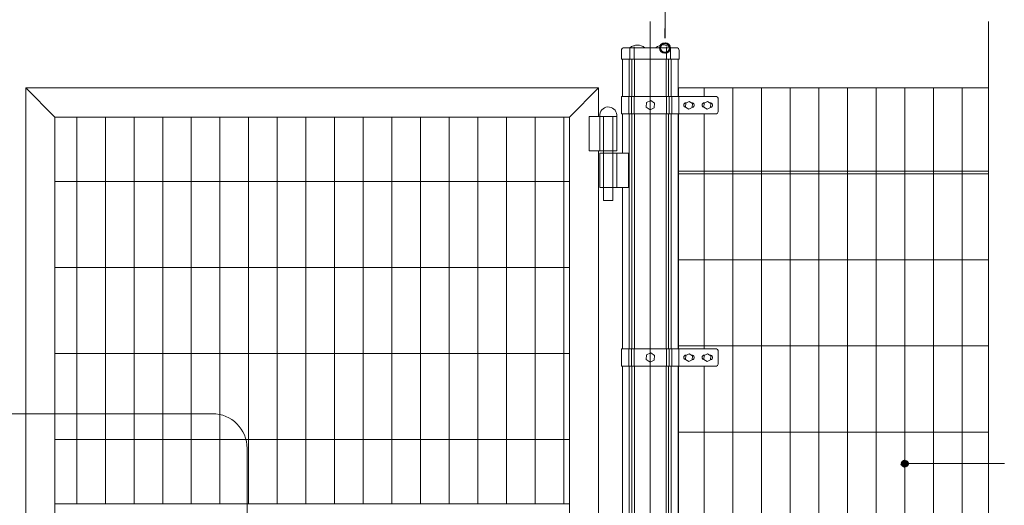
# Model space of a CAD drawing. Units: inches. Extents: x 85 to 875, y 0 to 560.
# Drawn here: x 375 to 504, y 397 to 460 of the extents above; entities that cross this region are included whole.
import ezdxf

# ---------------------------------------------------------------- set-up
doc = ezdxf.new("R2010")
doc.units = ezdxf.units.IN
doc.header["$MEASUREMENT"] = 0

# ---------------------------------------------------------------- blocks, each defined once
blk = doc.blocks.new('block 7')
at = {"lineweight": 0}
blk.add_lwpolyline([(375.94, 451.4), (375.94, 395.9)], dxfattribs=at)
blk = doc.blocks.new('block 8')
at = {"lineweight": 0}
blk.add_lwpolyline([(450.83, 451.4), (375.94, 451.4)], dxfattribs=at)
blk = doc.blocks.new('block 9')
at = {"lineweight": 0}
blk.add_lwpolyline([(450.83, 451.4), (450.83, 447.66)], dxfattribs=at)
blk = doc.blocks.new('block 10')
at = {"lineweight": 0}
blk.add_lwpolyline([(447.02, 447.6), (379.75, 447.6)], dxfattribs=at)
blk = doc.blocks.new('block 11')
at = {"lineweight": 0}
blk.add_lwpolyline([(379.75, 447.6), (379.75, 395.9)], dxfattribs=at)
blk = doc.blocks.new('block 12')
at = {"lineweight": 0}
blk.add_lwpolyline([(447.02, 447.6), (447.02, 342.88)], dxfattribs=at)
blk = doc.blocks.new('block 13')
at = {"lineweight": 0}
blk.add_lwpolyline([(450.83, 451.4), (447.02, 447.6)], dxfattribs=at)
blk = doc.blocks.new('block 14')
at = {"lineweight": 0}
blk.add_lwpolyline([(379.75, 447.6), (375.94, 451.4)], dxfattribs=at)
blk = doc.blocks.new('block 16')
at = {"lineweight": 0}
blk.add_open_spline([(453.2, 447.66), (453.28, 448.27), (452.85, 448.83), (452.23, 448.91), (451.62, 448.99), (451.06, 448.56), (450.98, 447.95), (450.97, 447.85), (450.97, 447.76), (450.98, 447.66)], degree=3, knots=[0, 0, 0, 0, 1, 1, 1, 2, 2, 2, 3, 3, 3, 3], dxfattribs=at)
blk = doc.blocks.new('block 17')
at = {"lineweight": 0}
blk.add_lwpolyline([(453.2, 447.66), (449.59, 447.66)], dxfattribs=at)
blk = doc.blocks.new('block 18')
at = {"lineweight": 0}
blk.add_lwpolyline([(449.59, 443.17), (453.2, 443.17)], dxfattribs=at)
blk = doc.blocks.new('block 19')
at = {"lineweight": 0}
blk.add_lwpolyline([(454.72, 442.9), (450.98, 442.9)], dxfattribs=at)
blk = doc.blocks.new('block 20')
at = {"lineweight": 0}
blk.add_lwpolyline([(450.98, 438.4), (454.72, 438.4)], dxfattribs=at)
blk = doc.blocks.new('block 21')
at = {"lineweight": 0}
blk.add_lwpolyline([(453.2, 442.9), (453.2, 438.4)], dxfattribs=at)
blk = doc.blocks.new('block 22')
at = {"lineweight": 0}
blk.add_lwpolyline([(452.7, 447.66), (452.7, 436.7)], dxfattribs=at)
blk = doc.blocks.new('block 23')
at = {"lineweight": 0}
blk.add_lwpolyline([(451.47, 436.7), (451.47, 447.66)], dxfattribs=at)
blk = doc.blocks.new('block 24')
at = {"lineweight": 0}
blk.add_lwpolyline([(454.72, 438.4), (454.72, 442.9)], dxfattribs=at)
blk = doc.blocks.new('block 25')
at = {"lineweight": 0}
blk.add_lwpolyline([(452.7, 436.7), (451.47, 436.7)], dxfattribs=at)
blk = doc.blocks.new('block 26')
at = {"lineweight": 0}
blk.add_lwpolyline([(451.47, 447.66), (452.7, 447.66)], dxfattribs=at)
blk = doc.blocks.new('block 27')
at = {"lineweight": 0}
blk.add_lwpolyline([(453.2, 443.17), (453.2, 447.66)], dxfattribs=at)
blk = doc.blocks.new('block 28')
at = {"lineweight": 0}
blk.add_lwpolyline([(450.98, 442.9), (450.98, 438.4)], dxfattribs=at)
blk = doc.blocks.new('block 29')
at = {"lineweight": 0}
blk.add_lwpolyline([(449.59, 447.66), (449.59, 443.17)], dxfattribs=at)
blk = doc.blocks.new('block 30')
at = {"lineweight": 0}
blk.add_lwpolyline([(450.98, 447.66), (450.98, 443.17)], dxfattribs=at)
blk = doc.blocks.new('block 31')
at = {"lineweight": 0}
blk.add_lwpolyline([(450.83, 443.17), (450.83, 403.13)], dxfattribs=at)
blk = doc.blocks.new('block 101')
at = {"lineweight": 0}
blk.add_lwpolyline([(450.83, 403.13), (450.83, 355.9)], dxfattribs=at)
blk = doc.blocks.new('block 112')
at = {"lineweight": 0}
blk.add_lwpolyline([(379.75, 397.11), (447.02, 397.11)], dxfattribs=at)
blk = doc.blocks.new('block 135')
at = {"lineweight": 0}
blk.add_lwpolyline([(412.57, 397.11), (412.57, 447.6)], dxfattribs=at)
blk = doc.blocks.new('block 136')
at = {"lineweight": 0}
blk.add_lwpolyline([(416.31, 397.11), (416.31, 447.6)], dxfattribs=at)
blk = doc.blocks.new('block 137')
at = {"lineweight": 0}
blk.add_lwpolyline([(420.06, 397.11), (420.06, 447.6)], dxfattribs=at)
blk = doc.blocks.new('block 138')
at = {"lineweight": 0}
blk.add_lwpolyline([(423.8, 397.11), (423.8, 447.6)], dxfattribs=at)
blk = doc.blocks.new('block 139')
at = {"lineweight": 0}
blk.add_lwpolyline([(408.82, 397.11), (408.82, 447.6)], dxfattribs=at)
blk = doc.blocks.new('block 140')
at = {"lineweight": 0}
blk.add_lwpolyline([(405.08, 397.11), (405.08, 447.6)], dxfattribs=at)
blk = doc.blocks.new('block 141')
at = {"lineweight": 0}
blk.add_lwpolyline([(401.34, 397.11), (401.34, 447.6)], dxfattribs=at)
blk = doc.blocks.new('block 142')
at = {"lineweight": 0}
blk.add_lwpolyline([(397.59, 397.11), (397.59, 447.6)], dxfattribs=at)
blk = doc.blocks.new('block 143')
at = {"lineweight": 0}
blk.add_lwpolyline([(393.85, 397.11), (393.85, 447.6)], dxfattribs=at)
blk = doc.blocks.new('block 144')
at = {"lineweight": 0}
blk.add_lwpolyline([(390.1, 397.11), (390.1, 447.6)], dxfattribs=at)
blk = doc.blocks.new('block 145')
at = {"lineweight": 0}
blk.add_lwpolyline([(386.36, 397.11), (386.36, 447.6)], dxfattribs=at)
blk = doc.blocks.new('block 146')
at = {"lineweight": 0}
blk.add_lwpolyline([(382.62, 397.11), (382.62, 447.6)], dxfattribs=at)
blk = doc.blocks.new('block 164')
at = {"lineweight": 0}
blk.add_lwpolyline([(379.75, 416.74), (447.02, 416.74)], dxfattribs=at)
blk = doc.blocks.new('block 165')
at = {"lineweight": 0}
blk.add_lwpolyline([(379.75, 439.2), (447.02, 439.2)], dxfattribs=at)
blk = doc.blocks.new('block 166')
at = {"lineweight": 0}
blk.add_lwpolyline([(379.75, 405.51), (447.02, 405.51)], dxfattribs=at)
blk = doc.blocks.new('block 240')
at = {"lineweight": 0}
blk.add_lwpolyline([(427.55, 397.11), (427.55, 447.6)], dxfattribs=at)
blk = doc.blocks.new('block 241')
at = {"lineweight": 0}
blk.add_lwpolyline([(431.29, 397.11), (431.29, 447.6)], dxfattribs=at)
blk = doc.blocks.new('block 242')
at = {"lineweight": 0}
blk.add_lwpolyline([(435.03, 397.11), (435.03, 447.6)], dxfattribs=at)
blk = doc.blocks.new('block 243')
at = {"lineweight": 0}
blk.add_lwpolyline([(446.27, 397.11), (446.27, 447.6)], dxfattribs=at)
blk = doc.blocks.new('block 244')
at = {"lineweight": 0}
blk.add_lwpolyline([(442.52, 397.11), (442.52, 447.6)], dxfattribs=at)
blk = doc.blocks.new('block 245')
at = {"lineweight": 0}
blk.add_lwpolyline([(438.78, 397.11), (438.78, 447.6)], dxfattribs=at)
blk = doc.blocks.new('block 246')
at = {"lineweight": 0}
blk.add_lwpolyline([(435.03, 397.11), (435.03, 447.6)], dxfattribs=at)
blk = doc.blocks.new('block 247')
at = {"lineweight": 0}
blk.add_lwpolyline([(431.29, 397.11), (431.29, 447.6)], dxfattribs=at)
blk = doc.blocks.new('block 248')
at = {"lineweight": 0}
blk.add_lwpolyline([(427.55, 397.11), (427.55, 447.6)], dxfattribs=at)
blk = doc.blocks.new('block 249')
at = {"lineweight": 0}
blk.add_lwpolyline([(423.8, 397.11), (423.8, 447.6)], dxfattribs=at)
blk = doc.blocks.new('block 250')
at = {"lineweight": 0}
blk.add_lwpolyline([(438.78, 397.11), (438.78, 447.6)], dxfattribs=at)
blk = doc.blocks.new('block 251')
at = {"lineweight": 0}
blk.add_lwpolyline([(442.52, 397.11), (442.52, 447.6)], dxfattribs=at)
blk = doc.blocks.new('block 252')
at = {"lineweight": 0}
blk.add_lwpolyline([(446.27, 397.11), (446.27, 447.6)], dxfattribs=at)
blk = doc.blocks.new('block 271')
at = {"lineweight": 0}
blk.add_lwpolyline([(379.75, 397.11), (380.25, 397.11)], dxfattribs=at)
blk = doc.blocks.new('block 276')
at = {"lineweight": 0}
blk.add_lwpolyline([(379.75, 427.97), (447.02, 427.97)], dxfattribs=at)
blk = doc.blocks.new('block 280')
at = {"lineweight": 0}
blk.add_lwpolyline([(379.75, 427.97), (447.02, 427.97)], dxfattribs=at)
blk = doc.blocks.new('block 514')
at = {"lineweight": 0}
blk.add_lwpolyline([(464.63, 406.1), (464.63, 403.85)], dxfattribs=at)
blk = doc.blocks.new('block 515')
at = {"lineweight": 0}
blk.add_lwpolyline([(461.26, 406.1), (461.26, 403.85)], dxfattribs=at)
blk = doc.blocks.new('block 516')
at = {"lineweight": 0}
blk.add_lwpolyline([(461.21, 406.1), (461.21, 403.85)], dxfattribs=at)
blk = doc.blocks.new('block 517')
at = {"lineweight": 0}
blk.add_lwpolyline([(460.33, 406.1), (460.33, 403.85)], dxfattribs=at)
blk = doc.blocks.new('block 518')
at = {"lineweight": 0}
blk.add_lwpolyline([(459.98, 406.1), (459.98, 403.85)], dxfattribs=at)
blk = doc.blocks.new('block 519')
at = {"lineweight": 0}
blk.add_lwpolyline([(459.65, 406.1), (459.65, 403.85)], dxfattribs=at)
blk = doc.blocks.new('block 520')
at = {"lineweight": 0}
blk.add_lwpolyline([(455.51, 406.1), (455.51, 403.85)], dxfattribs=at)
blk = doc.blocks.new('block 521')
at = {"lineweight": 0}
blk.add_lwpolyline([(455.18, 406.1), (455.18, 403.85)], dxfattribs=at)
blk = doc.blocks.new('block 522')
at = {"lineweight": 0}
blk.add_lwpolyline([(454.83, 406.1), (454.83, 403.85)], dxfattribs=at)
blk = doc.blocks.new('block 523')
at = {"lineweight": 0}
blk.add_lwpolyline([(453.95, 406.1), (453.95, 403.85)], dxfattribs=at)
blk = doc.blocks.new('block 524')
at = {"lineweight": 0}
blk.add_lwpolyline([(501.79, 413), (501.79, 402.47)], dxfattribs=at)
blk = doc.blocks.new('block 525')
at = {"lineweight": 0}
blk.add_lwpolyline([(498.33, 451.4), (498.33, 339.08)], dxfattribs=at)
blk = doc.blocks.new('block 526')
at = {"lineweight": 0}
blk.add_lwpolyline([(494.59, 451.4), (494.59, 339.08)], dxfattribs=at)
blk = doc.blocks.new('block 527')
at = {"lineweight": 0}
blk.add_lwpolyline([(475.87, 451.4), (475.87, 339.08)], dxfattribs=at)
blk = doc.blocks.new('block 528')
at = {"lineweight": 0}
blk.add_lwpolyline([(479.61, 451.4), (479.61, 339.08)], dxfattribs=at)
blk = doc.blocks.new('block 529')
at = {"lineweight": 0}
blk.add_lwpolyline([(483.35, 451.4), (483.35, 339.08)], dxfattribs=at)
blk = doc.blocks.new('block 530')
at = {"lineweight": 0}
blk.add_lwpolyline([(490.84, 451.4), (490.84, 339.08)], dxfattribs=at)
blk = doc.blocks.new('block 531')
at = {"lineweight": 0}
blk.add_lwpolyline([(487.1, 451.4), (487.1, 339.08)], dxfattribs=at)
blk = doc.blocks.new('block 532')
at = {"lineweight": 0}
blk.add_lwpolyline([(472.12, 451.4), (472.12, 339.08)], dxfattribs=at)
blk = doc.blocks.new('block 533')
at = {"lineweight": 0}
blk.add_lwpolyline([(468.38, 451.4), (468.38, 339.08)], dxfattribs=at)
blk = doc.blocks.new('block 558')
at = {"lineweight": 0}
blk.add_lwpolyline([(453.95, 403.85), (453.95, 372.4)], dxfattribs=at)
blk = doc.blocks.new('block 559')
at = {"lineweight": 0}
blk.add_lwpolyline([(454.83, 403.85), (454.83, 372.4)], dxfattribs=at)
blk = doc.blocks.new('block 560')
at = {"lineweight": 0}
blk.add_lwpolyline([(455.18, 403.85), (455.18, 372.4)], dxfattribs=at)
blk = doc.blocks.new('block 561')
at = {"lineweight": 0}
blk.add_lwpolyline([(455.51, 403.85), (455.51, 372.4)], dxfattribs=at)
blk = doc.blocks.new('block 596')
at = {"lineweight": 0}
blk.add_lwpolyline([(459.65, 403.85), (459.65, 372.4)], dxfattribs=at)
blk = doc.blocks.new('block 597')
at = {"lineweight": 0}
blk.add_lwpolyline([(459.98, 403.85), (459.98, 372.4)], dxfattribs=at)
blk = doc.blocks.new('block 598')
at = {"lineweight": 0}
blk.add_lwpolyline([(460.33, 403.85), (460.33, 372.4)], dxfattribs=at)
blk = doc.blocks.new('block 599')
at = {"lineweight": 0}
blk.add_lwpolyline([(461.21, 403.85), (461.21, 372.4)], dxfattribs=at)
blk = doc.blocks.new('block 600')
at = {"lineweight": 0}
blk.add_lwpolyline([(461.26, 403.85), (461.26, 372.4)], dxfattribs=at)
blk = doc.blocks.new('block 601')
at = {"lineweight": 0}
blk.add_lwpolyline([(464.63, 403.85), (464.63, 372.4)], dxfattribs=at)
blk = doc.blocks.new('block 622')
at = {"lineweight": 0}
blk.add_lwpolyline([(501.79, 402.47), (501.79, 400.75)], dxfattribs=at)
blk = doc.blocks.new('block 623')
at = {"lineweight": 0}
blk.add_lwpolyline([(501.79, 400.75), (501.79, 388.66)], dxfattribs=at)
blk = doc.blocks.new('block 627')
at = {"lineweight": 0}
blk.add_lwpolyline([(461.26, 406.47), (501.79, 406.47)], dxfattribs=at)
blk = doc.blocks.new('block 628')
at = {"lineweight": 0}
blk.add_lwpolyline([(461.26, 417.71), (501.79, 417.71)], dxfattribs=at)
blk = doc.blocks.new('block 629')
at = {"lineweight": 0}
blk.add_lwpolyline([(461.26, 417.71), (501.79, 417.71)], dxfattribs=at)
blk = doc.blocks.new('block 630')
at = {"lineweight": 0}
blk.add_lwpolyline([(461.26, 451.4), (501.79, 451.4)], dxfattribs=at)
blk = doc.blocks.new('block 631')
at = {"lineweight": 0}
blk.add_lwpolyline([(461.26, 440.54), (501.79, 440.54)], dxfattribs=at)
blk = doc.blocks.new('block 632')
at = {"lineweight": 0}
blk.add_lwpolyline([(461.26, 440.17), (501.79, 440.17)], dxfattribs=at)
blk = doc.blocks.new('block 633')
at = {"lineweight": 0}
blk.add_lwpolyline([(461.26, 428.94), (501.79, 428.94)], dxfattribs=at)
blk = doc.blocks.new('block 634')
at = {"lineweight": 0}
blk.add_lwpolyline([(453.84, 415.08), (466.23, 415.08)], dxfattribs=at)
blk = doc.blocks.new('block 635')
at = {"lineweight": 0}
blk.add_lwpolyline([(453.84, 417.33), (466.23, 417.33)], dxfattribs=at)
blk = doc.blocks.new('block 636')
at = {"lineweight": 0}
blk.add_lwpolyline([(453.84, 448.03), (466.23, 448.03)], dxfattribs=at)
blk = doc.blocks.new('block 637')
at = {"lineweight": 0}
blk.add_lwpolyline([(453.84, 450.28), (466.23, 450.28)], dxfattribs=at)
blk = doc.blocks.new('block 638')
at = {"lineweight": 0}
blk.add_lwpolyline([(455.51, 448.03), (455.51, 428.56)], dxfattribs=at)
blk = doc.blocks.new('block 639')
at = {"lineweight": 0}
blk.add_lwpolyline([(455.18, 448.03), (455.18, 428.56)], dxfattribs=at)
blk = doc.blocks.new('block 640')
at = {"lineweight": 0}
blk.add_lwpolyline([(454.83, 448.03), (454.83, 428.56)], dxfattribs=at)
blk = doc.blocks.new('block 641')
at = {"lineweight": 0}
blk.add_lwpolyline([(453.95, 448.03), (453.95, 442.9)], dxfattribs=at)
blk = doc.blocks.new('block 642')
at = {"lineweight": 0}
blk.add_lwpolyline([(453.84, 417.33), (453.84, 415.08)], dxfattribs=at)
blk = doc.blocks.new('block 643')
at = {"lineweight": 0}
blk.add_lwpolyline([(454.78, 417.33), (454.78, 415.08)], dxfattribs=at)
blk = doc.blocks.new('block 644')
at = {"lineweight": 0}
blk.add_lwpolyline([(455.13, 417.33), (455.13, 415.08)], dxfattribs=at)
blk = doc.blocks.new('block 645')
at = {"lineweight": 0}
blk.add_lwpolyline([(455.46, 417.33), (455.46, 415.08)], dxfattribs=at)
blk = doc.blocks.new('block 646')
at = {"lineweight": 0}
blk.add_lwpolyline([(453.95, 415.08), (453.95, 406.1)], dxfattribs=at)
blk = doc.blocks.new('block 647')
at = {"lineweight": 0}
blk.add_lwpolyline([(454.83, 415.08), (454.83, 406.1)], dxfattribs=at)
blk = doc.blocks.new('block 648')
at = {"lineweight": 0}
blk.add_lwpolyline([(455.18, 415.08), (455.18, 406.1)], dxfattribs=at)
blk = doc.blocks.new('block 649')
at = {"lineweight": 0}
blk.add_lwpolyline([(455.51, 415.08), (455.51, 406.1)], dxfattribs=at)
blk = doc.blocks.new('block 650')
at = {"lineweight": 0}
blk.add_lwpolyline([(453.95, 428.56), (453.95, 426.32)], dxfattribs=at)
blk = doc.blocks.new('block 651')
at = {"lineweight": 0}
blk.add_lwpolyline([(454.83, 428.56), (454.83, 426.32)], dxfattribs=at)
blk = doc.blocks.new('block 652')
at = {"lineweight": 0}
blk.add_lwpolyline([(455.18, 428.56), (455.18, 426.32)], dxfattribs=at)
blk = doc.blocks.new('block 653')
at = {"lineweight": 0}
blk.add_lwpolyline([(455.51, 428.56), (455.51, 426.32)], dxfattribs=at)
blk = doc.blocks.new('block 654')
at = {"lineweight": 0}
blk.add_lwpolyline([(454.83, 426.32), (454.83, 417.33)], dxfattribs=at)
blk = doc.blocks.new('block 655')
at = {"lineweight": 0}
blk.add_lwpolyline([(455.18, 426.32), (455.18, 417.33)], dxfattribs=at)
blk = doc.blocks.new('block 656')
at = {"lineweight": 0}
blk.add_lwpolyline([(455.51, 426.32), (455.51, 417.33)], dxfattribs=at)
blk = doc.blocks.new('block 657')
at = {"lineweight": 0}
blk.add_lwpolyline([(453.95, 426.32), (453.95, 417.33)], dxfattribs=at)
blk = doc.blocks.new('block 658')
at = {"lineweight": 0}
blk.add_lwpolyline([(453.84, 450.28), (453.84, 448.03)], dxfattribs=at)
blk = doc.blocks.new('block 659')
at = {"lineweight": 0}
blk.add_lwpolyline([(453.95, 455.15), (453.95, 450.28)], dxfattribs=at)
blk = doc.blocks.new('block 660')
at = {"lineweight": 0}
blk.add_lwpolyline([(454.83, 455.15), (454.83, 450.28)], dxfattribs=at)
blk = doc.blocks.new('block 661')
at = {"lineweight": 0}
blk.add_lwpolyline([(455.18, 455.15), (455.18, 450.28)], dxfattribs=at)
blk = doc.blocks.new('block 662')
at = {"lineweight": 0}
blk.add_lwpolyline([(455.51, 455.15), (455.51, 450.28)], dxfattribs=at)
blk = doc.blocks.new('block 663')
at = {"lineweight": 0}
blk.add_lwpolyline([(454.78, 450.28), (454.78, 448.03)], dxfattribs=at)
blk = doc.blocks.new('block 664')
at = {"lineweight": 0}
blk.add_lwpolyline([(455.13, 450.28), (455.13, 448.03)], dxfattribs=at)
blk = doc.blocks.new('block 665')
at = {"lineweight": 0}
blk.add_lwpolyline([(455.46, 450.28), (455.46, 448.03)], dxfattribs=at)
blk = doc.blocks.new('block 666')
at = {"lineweight": 0}
blk.add_lwpolyline([(464.63, 451.4), (464.63, 450.28)], dxfattribs=at)
blk = doc.blocks.new('block 667')
at = {"lineweight": 0}
blk.add_lwpolyline([(461.26, 448.03), (461.26, 417.71)], dxfattribs=at)
blk = doc.blocks.new('block 668')
at = {"lineweight": 0}
blk.add_lwpolyline([(461.21, 448.03), (461.21, 428.56)], dxfattribs=at)
blk = doc.blocks.new('block 669')
at = {"lineweight": 0}
blk.add_lwpolyline([(460.33, 448.03), (460.33, 428.56)], dxfattribs=at)
blk = doc.blocks.new('block 670')
at = {"lineweight": 0}
blk.add_lwpolyline([(459.98, 448.03), (459.98, 428.56)], dxfattribs=at)
blk = doc.blocks.new('block 671')
at = {"lineweight": 0}
blk.add_lwpolyline([(459.65, 448.03), (459.65, 428.56)], dxfattribs=at)
blk = doc.blocks.new('block 672')
at = {"lineweight": 0}
blk.add_lwpolyline([(461.32, 417.33), (461.32, 415.08)], dxfattribs=at)
blk = doc.blocks.new('block 673')
at = {"lineweight": 0}
blk.add_open_spline([(466.23, 415.08), (466.35, 415.08), (466.45, 415.19), (466.45, 415.31)], degree=3, dxfattribs=at)
blk = doc.blocks.new('block 674')
at = {"lineweight": 0}
blk.add_lwpolyline([(466.45, 417.11), (466.45, 415.31)], dxfattribs=at)
blk = doc.blocks.new('block 675')
at = {"lineweight": 0}
blk.add_open_spline([(466.45, 417.11), (466.45, 417.23), (466.35, 417.33), (466.23, 417.33)], degree=3, dxfattribs=at)
blk = doc.blocks.new('block 676')
at = {"lineweight": 0}
blk.add_lwpolyline([(462.29, 416.51), (462.26, 416.51)], dxfattribs=at)
blk = doc.blocks.new('block 677')
at = {"lineweight": 0}
blk.add_lwpolyline([(463.01, 416.51), (462.96, 416.51)], dxfattribs=at)
blk = doc.blocks.new('block 678')
at = {"lineweight": 0}
blk.add_open_spline([(463.07, 415.91), (463.23, 415.95), (463.34, 416.11), (463.3, 416.27), (463.27, 416.41), (463.15, 416.51), (463.01, 416.51)], degree=3, knots=[0, 0, 0, 0, 1, 1, 1, 2, 2, 2, 2], dxfattribs=at)
blk = doc.blocks.new('block 679')
at = {"lineweight": 0}
blk.add_open_spline([(462.26, 416.51), (462.09, 416.51), (461.96, 416.37), (461.96, 416.21), (461.96, 416.05), (462.09, 415.92), (462.25, 415.91)], degree=3, knots=[0, 0, 0, 0, 1, 1, 1, 2, 2, 2, 2], dxfattribs=at)
blk = doc.blocks.new('block 680')
at = {"lineweight": 0}
blk.add_open_spline([(464.66, 416.51), (464.49, 416.51), (464.36, 416.37), (464.36, 416.21), (464.36, 416.05), (464.48, 415.92), (464.64, 415.91)], degree=3, knots=[0, 0, 0, 0, 1, 1, 1, 2, 2, 2, 2], dxfattribs=at)
blk = doc.blocks.new('block 681')
at = {"lineweight": 0}
blk.add_open_spline([(465.47, 415.91), (465.63, 415.95), (465.73, 416.11), (465.7, 416.27), (465.67, 416.41), (465.55, 416.51), (465.4, 416.51)], degree=3, knots=[0, 0, 0, 0, 1, 1, 1, 2, 2, 2, 2], dxfattribs=at)
blk = doc.blocks.new('block 682')
at = {"lineweight": 0}
blk.add_lwpolyline([(465.4, 416.51), (465.35, 416.51)], dxfattribs=at)
blk = doc.blocks.new('block 683')
at = {"lineweight": 0}
blk.add_lwpolyline([(464.69, 416.51), (464.66, 416.51)], dxfattribs=at)
blk = doc.blocks.new('block 684')
at = {"lineweight": 0}
blk.add_lwpolyline([(459.7, 417.33), (459.7, 415.08)], dxfattribs=at)
blk = doc.blocks.new('block 685')
at = {"lineweight": 0}
blk.add_lwpolyline([(460.03, 417.33), (460.03, 415.08)], dxfattribs=at)
blk = doc.blocks.new('block 686')
at = {"lineweight": 0}
blk.add_lwpolyline([(460.38, 417.33), (460.38, 415.08)], dxfattribs=at)
blk = doc.blocks.new('block 687')
at = {"lineweight": 0}
blk.add_lwpolyline([(462.21, 416.47), (462.68, 416.69), (463.1, 416.41), (463.07, 415.89), (462.61, 415.67), (462.18, 415.95), (462.21, 416.47)], dxfattribs=at)
blk = doc.blocks.new('block 688')
at = {"lineweight": 0}
blk.add_lwpolyline([(464.61, 416.47), (465.07, 416.69), (465.5, 416.41), (465.47, 415.89), (465, 415.67), (464.57, 415.95), (464.61, 416.47)], dxfattribs=at)
blk = doc.blocks.new('block 689')
at = {"lineweight": 0}
blk.add_lwpolyline([(457.08, 416.55), (457.64, 416.82), (458.15, 416.48), (458.11, 415.86), (457.55, 415.59), (457.04, 415.93), (457.08, 416.55)], dxfattribs=at)
blk = doc.blocks.new('block 690')
at = {"lineweight": 0}
blk.add_lwpolyline([(459.65, 415.08), (459.65, 406.1)], dxfattribs=at)
blk = doc.blocks.new('block 691')
at = {"lineweight": 0}
blk.add_lwpolyline([(459.98, 415.08), (459.98, 406.1)], dxfattribs=at)
blk = doc.blocks.new('block 692')
at = {"lineweight": 0}
blk.add_lwpolyline([(460.33, 415.08), (460.33, 406.1)], dxfattribs=at)
blk = doc.blocks.new('block 693')
at = {"lineweight": 0}
blk.add_lwpolyline([(461.21, 415.08), (461.21, 406.1)], dxfattribs=at)
blk = doc.blocks.new('block 694')
at = {"lineweight": 0}
blk.add_lwpolyline([(461.26, 415.08), (461.26, 406.1)], dxfattribs=at)
blk = doc.blocks.new('block 695')
at = {"lineweight": 0}
blk.add_lwpolyline([(464.63, 415.08), (464.63, 406.1)], dxfattribs=at)
blk = doc.blocks.new('block 696')
at = {"lineweight": 0}
blk.add_lwpolyline([(459.65, 428.56), (459.65, 426.32)], dxfattribs=at)
blk = doc.blocks.new('block 697')
at = {"lineweight": 0}
blk.add_lwpolyline([(459.98, 428.56), (459.98, 426.32)], dxfattribs=at)
blk = doc.blocks.new('block 698')
at = {"lineweight": 0}
blk.add_lwpolyline([(460.33, 428.56), (460.33, 426.32)], dxfattribs=at)
blk = doc.blocks.new('block 699')
at = {"lineweight": 0}
blk.add_lwpolyline([(461.21, 428.56), (461.21, 426.32)], dxfattribs=at)
blk = doc.blocks.new('block 700')
at = {"lineweight": 0}
blk.add_lwpolyline([(459.65, 426.32), (459.65, 417.33)], dxfattribs=at)
blk = doc.blocks.new('block 701')
at = {"lineweight": 0}
blk.add_lwpolyline([(459.98, 426.32), (459.98, 417.33)], dxfattribs=at)
blk = doc.blocks.new('block 702')
at = {"lineweight": 0}
blk.add_lwpolyline([(460.33, 426.32), (460.33, 417.33)], dxfattribs=at)
blk = doc.blocks.new('block 703')
at = {"lineweight": 0}
blk.add_lwpolyline([(461.26, 417.71), (461.26, 417.33)], dxfattribs=at)
blk = doc.blocks.new('block 704')
at = {"lineweight": 0}
blk.add_lwpolyline([(461.21, 426.32), (461.21, 417.33)], dxfattribs=at)
blk = doc.blocks.new('block 705')
at = {"lineweight": 0}
blk.add_lwpolyline([(464.63, 417.71), (464.63, 417.33)], dxfattribs=at)
blk = doc.blocks.new('block 706')
at = {"lineweight": 0}
blk.add_lwpolyline([(461.32, 450.28), (461.32, 448.03)], dxfattribs=at)
blk = doc.blocks.new('block 707')
at = {"lineweight": 0}
blk.add_lwpolyline([(461.26, 450.28), (461.26, 451.4)], dxfattribs=at)
blk = doc.blocks.new('block 708')
at = {"lineweight": 0}
blk.add_open_spline([(466.23, 448.03), (466.35, 448.03), (466.45, 448.13), (466.45, 448.26)], degree=3, dxfattribs=at)
blk = doc.blocks.new('block 709')
at = {"lineweight": 0}
blk.add_lwpolyline([(466.45, 450.06), (466.45, 448.26)], dxfattribs=at)
blk = doc.blocks.new('block 710')
at = {"lineweight": 0}
blk.add_open_spline([(466.45, 450.06), (466.45, 450.18), (466.35, 450.28), (466.23, 450.28)], degree=3, dxfattribs=at)
blk = doc.blocks.new('block 711')
at = {"lineweight": 0}
blk.add_lwpolyline([(461.21, 455.15), (461.21, 450.28)], dxfattribs=at)
blk = doc.blocks.new('block 712')
at = {"lineweight": 0}
blk.add_lwpolyline([(462.21, 449.42), (462.68, 449.64), (463.1, 449.36), (463.07, 448.84), (462.61, 448.61), (462.18, 448.9), (462.21, 449.42)], dxfattribs=at)
blk = doc.blocks.new('block 713')
at = {"lineweight": 0}
blk.add_lwpolyline([(462.29, 449.46), (462.26, 449.46)], dxfattribs=at)
blk = doc.blocks.new('block 714')
at = {"lineweight": 0}
blk.add_lwpolyline([(463.01, 449.46), (462.96, 449.46)], dxfattribs=at)
blk = doc.blocks.new('block 715')
at = {"lineweight": 0}
blk.add_open_spline([(463.07, 448.86), (463.23, 448.9), (463.34, 449.06), (463.3, 449.22), (463.27, 449.36), (463.15, 449.46), (463.01, 449.46)], degree=3, knots=[0, 0, 0, 0, 1, 1, 1, 2, 2, 2, 2], dxfattribs=at)
blk = doc.blocks.new('block 716')
at = {"lineweight": 0}
blk.add_open_spline([(462.26, 449.46), (462.09, 449.46), (461.96, 449.32), (461.96, 449.16), (461.96, 449), (462.09, 448.86), (462.25, 448.86)], degree=3, knots=[0, 0, 0, 0, 1, 1, 1, 2, 2, 2, 2], dxfattribs=at)
blk = doc.blocks.new('block 717')
at = {"lineweight": 0}
blk.add_open_spline([(464.66, 449.46), (464.49, 449.46), (464.36, 449.32), (464.36, 449.16), (464.36, 449), (464.48, 448.86), (464.64, 448.86)], degree=3, knots=[0, 0, 0, 0, 1, 1, 1, 2, 2, 2, 2], dxfattribs=at)
blk = doc.blocks.new('block 718')
at = {"lineweight": 0}
blk.add_open_spline([(465.47, 448.86), (465.63, 448.9), (465.73, 449.06), (465.7, 449.22), (465.67, 449.36), (465.55, 449.46), (465.4, 449.46)], degree=3, knots=[0, 0, 0, 0, 1, 1, 1, 2, 2, 2, 2], dxfattribs=at)
blk = doc.blocks.new('block 719')
at = {"lineweight": 0}
blk.add_lwpolyline([(465.4, 449.46), (465.35, 449.46)], dxfattribs=at)
blk = doc.blocks.new('block 720')
at = {"lineweight": 0}
blk.add_lwpolyline([(464.69, 449.46), (464.66, 449.46)], dxfattribs=at)
blk = doc.blocks.new('block 721')
at = {"lineweight": 0}
blk.add_lwpolyline([(464.61, 449.42), (465.07, 449.64), (465.5, 449.36), (465.47, 448.84), (465, 448.61), (464.57, 448.9), (464.61, 449.42)], dxfattribs=at)
blk = doc.blocks.new('block 722')
at = {"lineweight": 0}
blk.add_lwpolyline([(459.7, 450.28), (459.7, 448.03)], dxfattribs=at)
blk = doc.blocks.new('block 723')
at = {"lineweight": 0}
blk.add_lwpolyline([(460.03, 450.28), (460.03, 448.03)], dxfattribs=at)
blk = doc.blocks.new('block 724')
at = {"lineweight": 0}
blk.add_lwpolyline([(460.38, 450.28), (460.38, 448.03)], dxfattribs=at)
blk = doc.blocks.new('block 725')
at = {"lineweight": 0}
blk.add_lwpolyline([(460.33, 455.15), (460.33, 450.28)], dxfattribs=at)
blk = doc.blocks.new('block 726')
at = {"lineweight": 0}
blk.add_lwpolyline([(459.98, 455.15), (459.98, 450.28)], dxfattribs=at)
blk = doc.blocks.new('block 727')
at = {"lineweight": 0}
blk.add_lwpolyline([(459.65, 455.15), (459.65, 450.28)], dxfattribs=at)
blk = doc.blocks.new('block 728')
at = {"lineweight": 0}
blk.add_lwpolyline([(457.08, 449.5), (457.64, 449.77), (458.15, 449.42), (458.11, 448.81), (457.55, 448.54), (457.04, 448.88), (457.08, 449.5)], dxfattribs=at)
blk = doc.blocks.new('block 729')
at = {"lineweight": 0}
blk.add_lwpolyline([(501.79, 431.37), (501.79, 460.07)], dxfattribs=at)
blk = doc.blocks.new('block 730')
at = {"lineweight": 0}
blk.add_lwpolyline([(501.79, 414.71), (501.79, 413)], dxfattribs=at)
blk = doc.blocks.new('block 731')
at = {"lineweight": 0}
blk.add_lwpolyline([(501.79, 427.7), (501.79, 425.99)], dxfattribs=at)
blk = doc.blocks.new('block 732')
at = {"lineweight": 0}
blk.add_lwpolyline([(501.79, 425.99), (501.79, 414.71)], dxfattribs=at)
blk = doc.blocks.new('block 733')
at = {"lineweight": 0}
blk.add_lwpolyline([(501.79, 431.37), (501.79, 429.66)], dxfattribs=at)
blk = doc.blocks.new('block 734')
at = {"lineweight": 0}
blk.add_lwpolyline([(501.79, 429.66), (501.79, 427.7)], dxfattribs=at)
blk = doc.blocks.new('block 737')
at = {"lineweight": 0}
blk.add_lwpolyline([(464.63, 448.03), (464.63, 417.71)], dxfattribs=at)
blk = doc.blocks.new('block 738')
at = {"lineweight": 0}
blk.add_lwpolyline([(453.95, 438.4), (453.95, 428.56)], dxfattribs=at)
blk = doc.blocks.new('block 756')
at = {"color": 7, "lineweight": 40}
blk.add_open_spline([(459.51, 457.26), (459.16, 457.26), (458.87, 456.97), (458.87, 456.62), (458.87, 456.27), (459.16, 455.98), (459.51, 455.98), (459.86, 455.98), (460.14, 456.27), (460.14, 456.62), (460.14, 456.97), (459.86, 457.26), (459.51, 457.26)], degree=3, knots=[0, 0, 0, 0, 1, 1, 1, 2, 2, 2, 3, 3, 3, 4, 4, 4, 4], dxfattribs=at)
blk = doc.blocks.new('block 757')
at = {"color": 7, "lineweight": 25}
blk.add_lwpolyline([(459.51, 457.89), (459.51, 459.17)], dxfattribs=at)
blk = doc.blocks.new('block 755')
for name in ['block 757', 'block 756']:
    blk.add_blockref(name, (0, 0))
blk = doc.blocks.new('block 758')
at = {"color": 7, "lineweight": 13}
blk.add_lwpolyline([(459.51, 459.17), (459.51, 468.15), (472.25, 468.15)], dxfattribs=at)
blk = doc.blocks.new('block 754')
for name in ['block 758', 'block 755']:
    blk.add_blockref(name, (0, 0))
blk = doc.blocks.new('block 759')
at = {"lineweight": 0}
blk.add_lwpolyline([(461.36, 456.27), (461.36, 455.15)], dxfattribs=at)
blk = doc.blocks.new('block 760')
at = {"lineweight": 0}
blk.add_lwpolyline([(460.24, 455.15), (460.24, 456.65)], dxfattribs=at)
blk = doc.blocks.new('block 761')
at = {"lineweight": 0}
blk.add_lwpolyline([(459.7, 455.15), (459.7, 456.76)], dxfattribs=at)
blk = doc.blocks.new('block 762')
at = {"lineweight": 0}
blk.add_lwpolyline([(455.46, 455.15), (455.46, 456.76)], dxfattribs=at)
blk = doc.blocks.new('block 763')
at = {"lineweight": 0}
blk.add_lwpolyline([(454.92, 455.15), (454.92, 456.65)], dxfattribs=at)
blk = doc.blocks.new('block 764')
at = {"lineweight": 0}
blk.add_lwpolyline([(453.8, 456.27), (453.8, 455.15)], dxfattribs=at)
blk = doc.blocks.new('block 765')
at = {"lineweight": 0}
blk.add_lwpolyline([(461.36, 455.15), (453.8, 455.15)], dxfattribs=at)
blk = doc.blocks.new('block 773')
at = {"lineweight": 0}
blk.add_lwpolyline([(356.67, 408.86), (400.34, 408.86)], dxfattribs=at)
blk = doc.blocks.new('block 774')
at = {"lineweight": 0}
blk.add_open_spline([(404.89, 404.31), (404.89, 406.83), (402.85, 408.86), (400.34, 408.86)], degree=3, dxfattribs=at)
blk = doc.blocks.new('block 775')
at = {"lineweight": 0}
blk.add_lwpolyline([(404.89, 404.31), (404.89, 383.94)], dxfattribs=at)
blk = doc.blocks.new('block 794')
at = {"lineweight": 0}
blk.add_lwpolyline([(457.58, 460.07), (457.58, 296.38)], dxfattribs=at)
blk = doc.blocks.new('block 1381')
at = {"lineweight": 0}
blk.add_lwpolyline([(461.36, 455.15), (453.8, 455.15)], dxfattribs=at)
blk = doc.blocks.new('block 1382')
at = {"lineweight": 0}
blk.add_lwpolyline([(453.8, 456.27), (453.8, 455.15)], dxfattribs=at)
blk = doc.blocks.new('block 1383')
at = {"lineweight": 0}
blk.add_open_spline([(454.17, 456.65), (453.97, 456.65), (453.8, 456.48), (453.8, 456.27)], degree=3, dxfattribs=at)
blk = doc.blocks.new('block 1384')
at = {"lineweight": 0}
blk.add_lwpolyline([(454.92, 455.15), (454.92, 456.65)], dxfattribs=at)
blk = doc.blocks.new('block 1385')
at = {"lineweight": 0}
blk.add_lwpolyline([(455.46, 455.15), (455.46, 456.65)], dxfattribs=at)
blk = doc.blocks.new('block 1386')
at = {"lineweight": 0}
blk.add_lwpolyline([(459.7, 455.15), (459.7, 456.65)], dxfattribs=at)
blk = doc.blocks.new('block 1387')
at = {"lineweight": 0}
blk.add_lwpolyline([(460.24, 455.15), (460.24, 456.65)], dxfattribs=at)
blk = doc.blocks.new('block 1388')
at = {"lineweight": 0}
blk.add_open_spline([(461.36, 456.27), (461.36, 456.48), (461.19, 456.65), (460.99, 456.65)], degree=3, dxfattribs=at)
blk = doc.blocks.new('block 1389')
at = {"lineweight": 0}
blk.add_lwpolyline([(461.36, 456.27), (461.36, 455.15)], dxfattribs=at)
blk = doc.blocks.new('block 1390')
at = {"lineweight": 0}
blk.add_lwpolyline([(460.99, 456.65), (454.17, 456.65)], dxfattribs=at)
blk = doc.blocks.new('block 1391')
at = {"lineweight": 0}
blk.add_open_spline([(456.87, 456.65), (456.31, 457.12), (455.49, 457.12), (454.92, 456.65)], degree=3, dxfattribs=at)
blk = doc.blocks.new('block 1392')
at = {"lineweight": 0}
blk.add_open_spline([(460.24, 456.65), (459.67, 457.13), (458.85, 457.13), (458.28, 456.65)], degree=3, dxfattribs=at)
blk = doc.blocks.new('block 1422')
at = {"color": 7, "lineweight": 80}
blk.add_open_spline([(491.12, 402.34), (491.12, 402.49), (491, 402.61), (490.84, 402.61), (490.69, 402.61), (490.57, 402.49), (490.57, 402.34), (490.57, 402.18), (490.69, 402.06), (490.84, 402.06), (491, 402.06), (491.12, 402.18), (491.12, 402.34)], degree=3, knots=[0, 0, 0, 0, 1, 1, 1, 2, 2, 2, 3, 3, 3, 4, 4, 4, 4], dxfattribs=at)
blk = doc.blocks.new('block 1421')
blk.add_blockref('block 1422', (0, 0))
blk = doc.blocks.new('block 1420')
at = {"lineweight": 0}
blk.add_lwpolyline([(490.84, 402.34), (503.86, 402.34)], dxfattribs=at)
blk.add_blockref('block 1421', (0, 0))

msp = doc.modelspace()

# ---------------------------------------------------------------- block references
for name in ['block 754', 'block 794', 'block 729', 'block 1391', 'block 1392', 'block 1383', 'block 764', 'block 1382', 'block 1390', 'block 763', 'block 1384', 'block 762', 'block 1385', 'block 761', 'block 1386', 'block 760', 'block 1387', 'block 1388', 'block 759', 'block 1389', 'block 765', 'block 1381', 'block 659', 'block 660', 'block 661', 'block 662', 'block 727', 'block 726', 'block 725', 'block 711', 'block 7', 'block 8', 'block 14', 'block 13', 'block 9', 'block 630', 'block 707', 'block 666', 'block 533', 'block 532', 'block 527', 'block 528', 'block 529', 'block 531', 'block 530', 'block 526', 'block 525', 'block 637', 'block 658', 'block 663', 'block 664', 'block 665', 'block 728', 'block 722', 'block 723', 'block 724', 'block 706', 'block 716', 'block 712', 'block 713', 'block 714', 'block 715', 'block 717', 'block 721', 'block 720', 'block 719', 'block 718', 'block 710', 'block 709', 'block 16', 'block 636', 'block 641', 'block 640', 'block 639', 'block 638', 'block 671', 'block 670', 'block 669', 'block 668', 'block 667', 'block 737', 'block 708', 'block 10', 'block 11', 'block 146', 'block 145', 'block 144', 'block 143', 'block 142', 'block 141', 'block 140', 'block 139', 'block 135', 'block 136', 'block 137', 'block 138', 'block 249', 'block 240', 'block 248', 'block 241', 'block 247', 'block 242', 'block 246', 'block 245', 'block 250', 'block 244', 'block 251', 'block 243', 'block 252', 'block 12', 'block 17', 'block 29', 'block 30', 'block 23', 'block 26', 'block 22', 'block 27', 'block 18', 'block 31', 'block 19', 'block 28', 'block 21', 'block 24', 'block 631', 'block 632', 'block 165', 'block 20', 'block 738', 'block 25', 'block 733', 'block 650', 'block 651', 'block 652', 'block 653', 'block 696', 'block 697', 'block 698', 'block 699', 'block 633', 'block 734', 'block 276', 'block 280', 'block 731', 'block 657', 'block 654', 'block 655', 'block 656', 'block 700', 'block 701', 'block 702', 'block 704', 'block 732', 'block 635', 'block 642', 'block 643', 'block 644', 'block 645', 'block 684', 'block 685', 'block 686', 'block 628', 'block 629', 'block 703', 'block 672', 'block 705', 'block 675', 'block 674', 'block 164', 'block 689', 'block 679', 'block 687', 'block 676', 'block 677', 'block 678', 'block 680', 'block 688', 'block 683', 'block 682', 'block 681', 'block 634', 'block 646', 'block 647', 'block 648', 'block 649', 'block 690', 'block 691', 'block 692', 'block 693', 'block 694', 'block 695', 'block 673', 'block 730', 'block 524', 'block 773', 'block 774', 'block 166', 'block 523', 'block 522', 'block 521', 'block 520', 'block 519', 'block 518', 'block 517', 'block 516', 'block 627', 'block 515', 'block 514', 'block 775', 'block 101', 'block 558', 'block 559', 'block 560', 'block 561', 'block 596', 'block 597', 'block 598', 'block 599', 'block 600', 'block 601', 'block 1420', 'block 622', 'block 623', 'block 112', 'block 271']:
    msp.add_blockref(name, (0, 0))

doc.saveas('drawing.dxf')
